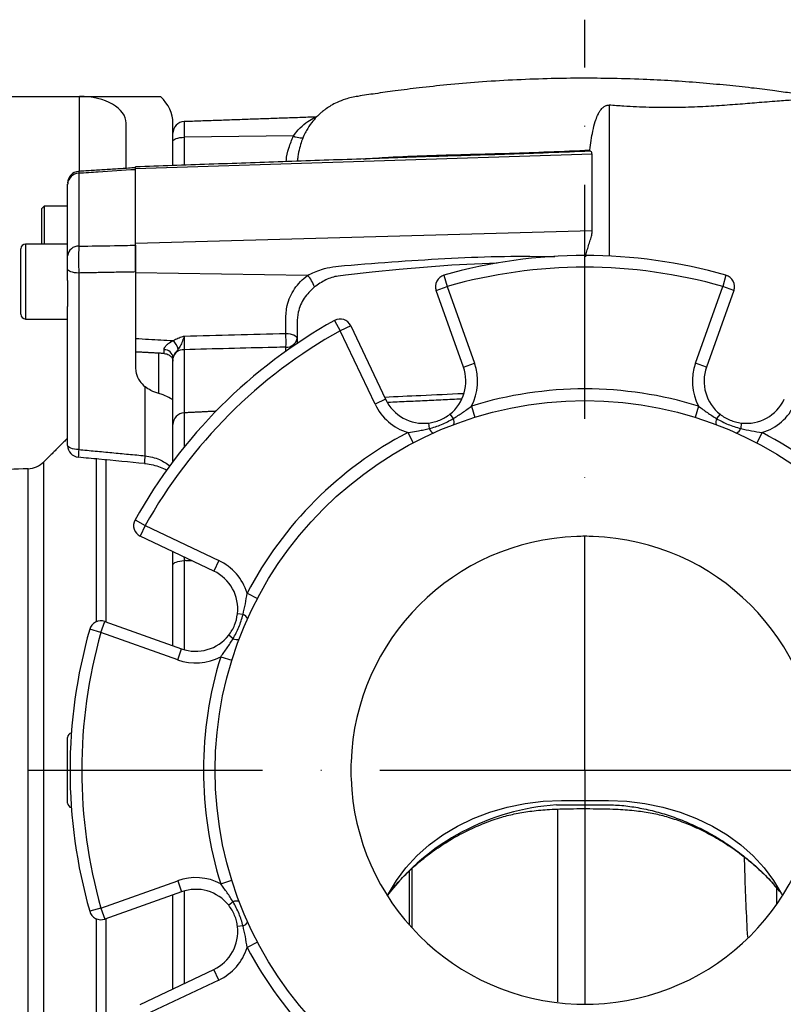
# Model space of a CAD drawing. Extents: x 0 to 9200, y 0 to 5940.
# Drawn here: x 2912 to 3075, y 1437 to 1647 of the extents above; entities that cross this region are included whole.
import ezdxf

# ---------------------------------------------------------------- set-up
doc = ezdxf.new("R2010")
doc.units = 0
doc.header["$LTSCALE"] = 5
doc.header["$MEASUREMENT"] = 0
doc.linetypes.add('GEN7', pattern=[15, 10, -2.5, 0, -2.5])
doc.layers.get('0').update_dxf_attribs({"linetype": 'CONTINUOUS'})
doc.layers.add('7', color=4, linetype='GEN7')
doc.styles.add('ISO', font='GENISO.SHX')
doc.dimstyles.new('GEN-ISO', dxfattribs={"dimtxt": 50, "dimasz": 50, "dimexe": 40, "dimexo": 1, "dimgap": 30, "dimtad": 0, "dimtih": 1, "dimtoh": 1, "dimdec": 1, "dimdsep": 46, "dimtxsty": 'ISO', "dimcen": 2, "dimclrd": 256, "dimclre": 256, "dimclrt": 2, "dimadec": 0, "dimazin": 0, "dimtp": 0.1, "dimtm": 0.1, "dimtfac": 0.05, "dimtdec": 1, "dimtix": 1, "dimtmove": 2, "dimatfit": 3, "dimfxl": 0, "dimtolj": 1, "dimarcsym": 0})

# ---------------------------------------------------------------- blocks, each defined once
blk = doc.blocks.new('*D19')
at = {"color": 3}
for p, q in [((3548.4, 1453.07), (3548.4, 901.16)), ((2902.4, 1344.46), (2902.4, 901.16)), ((3513.4, 926.16), (2937.4, 926.16))]:
    blk.add_line(p, q, dxfattribs=at)
for points in [[(2937.4, 931.99), (2937.4, 920.32), (2902.4, 926.16)], [(3513.4, 931.99), (3513.4, 920.32), (3548.4, 926.16)]]:
    blk.add_solid(points, dxfattribs=at)
at = {"color": 2, "insert": (3225.4, 982.44), "char_height": 50, "attachment_point": 5, "style": 'ISO'}
blk.add_mtext('\\A1;{\\Fgeniso.shx;646}', dxfattribs=at)

msp = doc.modelspace()

# ---------------------------------------------------------------- linework, layer by layer
at = {"color": 7, "linetype": 'Continuous'}
for p, q in [((2894.4, 1630.65), (2924.4, 1630.65)), ((2924.4, 1614.64), (2924.4, 1630.65)), ((2924.4, 1630.65), (2941.72, 1630.65)), ((3037.58, 1628.79), (3037.58, 1596.53)), ((2934.4, 1615.28), (2934.4, 1624.96)), ((2944.4, 1622.77), (2944.4, 1624.96)), ((2946.82, 1625.27), (2946.82, 1621.92)), ((2944.4, 1621.07), (2944.4, 1622.77)), ((2944.4, 1615.88), (2944.4, 1621.07)), ((2970.13, 1622.2), (2946.82, 1621.92)), ((2946.82, 1621.92), (2946.82, 1615.96)), ((3033.95, 1618.3), (2936.4, 1615.17)), ((3033.95, 1601.96), (3033.95, 1618.3)), ((2924.27, 1614.22), (2924.27, 1598.64)), ((2936.4, 1615.17), (2936.4, 1615.6)), ((2936.4, 1599.22), (2936.4, 1615.17)), ((2921.9, 1596.63), (2921.9, 1611.93)), ((2916.4, 1599.09), (2916.4, 1606.71)), ((2916.9, 1607.21), (2916.9, 1599.09)), ((3033.95, 1601.96), (2936.4, 1599.22)), ((2936.4, 1593.14), (2936.4, 1599.22)), ((2911.9, 1584.09), (2911.9, 1598.09)), ((2912.9, 1599.09), (2912.9, 1583.09)), ((2921.9, 1591.31), (2921.9, 1593.77)), ((2924.27, 1592.92), (2924.27, 1555.2)), ((2936.4, 1593.14), (2936.4, 1572.77)), ((2973.14, 1592.42), (2936.4, 1592.96)), ((2921.9, 1591.31), (2921.9, 1585.79)), ((3002.28, 1592.45), (3002.96, 1590.04)), ((3062.53, 1592.45), (3061.85, 1590.04)), ((3000.61, 1589.2), (3002.96, 1590.04)), ((3006.44, 1572.82), (3000.61, 1589.2)), ((3002.96, 1590.04), (3008.8, 1573.66)), ((3056.01, 1573.66), (3061.85, 1590.04)), ((3064.2, 1589.2), (3058.37, 1572.82)), ((3064.2, 1589.2), (3061.85, 1590.04)), ((2921.9, 1556.06), (2921.9, 1585.79)), ((2978.9, 1582.76), (2980.12, 1580.58)), ((2982.37, 1581.65), (2980.12, 1580.58)), ((2987.57, 1564.87), (2980.12, 1580.58)), ((2982.37, 1581.65), (2989.83, 1565.94)), ((2946.77, 1576.53), (2946.77, 1563.03)), ((2941.4, 1567.14), (2941.4, 1575.82)), ((2944.4, 1560.53), (2944.4, 1574.66)), ((3006.44, 1572.82), (3008.8, 1573.66)), ((3058.37, 1572.82), (3056.01, 1573.66)), ((2938.43, 1553.86), (2938.43, 1568.61)), ((2989.83, 1565.94), (2987.57, 1564.87)), ((3008.15, 1564.46), (3008.89, 1562.07)), ((3056.66, 1564.46), (3055.92, 1562.07)), ((2946.77, 1563.03), (2946.77, 1555.7)), ((3003.55, 1562.74), (3004.28, 1561.81)), ((3061.26, 1562.74), (3060.52, 1561.81)), ((2944.4, 1552.65), (2944.4, 1560.53)), ((2999, 1560.86), (2999.14, 1559.68)), ((3065.8, 1560.86), (3065.67, 1559.68)), ((2994.54, 1558.82), (2995.7, 1556.61)), ((3070.27, 1558.82), (3069.11, 1556.61)), ((2928.03, 1518.39), (2928.03, 1553.37)), ((2930.15, 1518.35), (2930.15, 1553.14)), ((2913.45, 1422.21), (2913.45, 1551.1)), ((2916.81, 1420.75), (2916.81, 1552.56)), ((2936.29, 1540.16), (2938.48, 1538.94)), ((2938.48, 1538.94), (2937.41, 1536.68)), ((2938.48, 1538.94), (2954.19, 1531.48)), ((2953.11, 1529.22), (2937.41, 1536.68)), ((2944.4, 1513.27), (2944.4, 1530.52)), ((2946.77, 1531.45), (2946.77, 1512.44)), ((2954.19, 1531.48), (2953.11, 1529.22)), ((2960.23, 1524.52), (2962.45, 1523.36)), ((2959.37, 1519.92), (2958.19, 1520.05)), ((2929.01, 1516.1), (2929.85, 1518.45)), ((2929.85, 1518.45), (2946.24, 1512.62)), ((2929.01, 1516.1), (2926.61, 1516.78)), ((2945.4, 1510.26), (2929.01, 1516.1)), ((2957.24, 1514.77), (2956.31, 1515.51)), ((2945.4, 1510.26), (2946.24, 1512.62)), ((2954.6, 1510.91), (2956.98, 1510.17)), ((2921.9, 1486.65), (2921.9, 1493.65)), ((2921.9, 1479.65), (2921.9, 1486.65)), ((3027.4, 1480.18), (3032.4, 1480.18)), ((3032.4, 1480.18), (3037.4, 1480.18)), ((2994.9, 1453.58), (2994.9, 1465.12)), ((2995.4, 1465.56), (2995.4, 1453.02)), ((2929.01, 1457.21), (2945.4, 1463.04)), ((2945.4, 1463.04), (2946.24, 1460.69)), ((2954.6, 1462.39), (2956.98, 1463.14)), ((2946.24, 1460.69), (2929.85, 1454.85)), ((2946.82, 1460.87), (2946.82, 1441.09)), ((3073.4, 1458.03), (3073.4, 1461.39)), ((2944.4, 1439.95), (2944.4, 1460.04)), ((2957.24, 1458.53), (2956.31, 1457.8)), ((2929.01, 1457.21), (2926.61, 1456.53)), ((2929.01, 1457.21), (2929.85, 1454.85)), ((2928.03, 1419.96), (2928.03, 1454.91)), ((2930.15, 1420.11), (2930.15, 1454.96)), ((2959.37, 1453.39), (2958.19, 1453.25)), ((2962.45, 1449.95), (2960.23, 1448.79)), ((2937.41, 1436.62), (2953.11, 1444.08)), ((2954.19, 1441.82), (2953.11, 1444.08)), ((2954.19, 1441.82), (2938.48, 1434.36))]:
    msp.add_line(p, q, dxfattribs=at)
for points in [[(2944.4, 1621.07), (2944.45, 1621.23), (2944.59, 1621.39), (2944.81, 1621.53), (2945.11, 1621.66), (2945.47, 1621.77), (2945.89, 1621.85), (2946.34, 1621.9), (2946.82, 1621.92)], [(2970.13, 1622.2), (2970.53, 1622.05), (2970.92, 1621.93), (2971.27, 1621.85), (2971.6, 1621.8), (2971.87, 1621.79), (2972.08, 1621.83), (2972.23, 1621.9), (2972.31, 1622.01)], [(3013.62, 1594.99), (3003.96, 1594.57), (2992.7, 1593.67), (2986.96, 1593.09), (2981.22, 1592.44), (2979.68, 1592.26), (2979.68, 1592.26), (2979.68, 1592.26)], [(2924.27, 1592.92), (2923.8, 1592.94), (2923.36, 1592.99), (2922.95, 1593.07), (2922.59, 1593.18), (2922.3, 1593.31), (2922.08, 1593.45), (2921.95, 1593.61), (2921.9, 1593.77)], [(2968.49, 1580), (2968.97, 1579.98), (2969.42, 1579.91), (2969.84, 1579.81), (2970.2, 1579.68), (2970.5, 1579.52), (2970.72, 1579.34), (2970.86, 1579.15), (2970.9, 1578.95)], [(2924.27, 1555.2), (2923.8, 1555.23), (2923.36, 1555.28), (2922.95, 1555.36), (2922.59, 1555.47), (2922.3, 1555.6), (2922.08, 1555.74), (2921.95, 1555.89), (2921.9, 1556.06)], [(2944.4, 1530.52), (2944.45, 1530.69), (2944.58, 1530.86), (2944.8, 1531.02), (2945.09, 1531.16), (2945.45, 1531.27), (2945.86, 1531.36), (2946.3, 1531.42), (2946.77, 1531.45)], [(2990.23, 1459.79), (2990.45, 1460.22), (2992.13, 1463.09), (2994.15, 1465.81), (2996.48, 1468.36), (2999.12, 1470.71), (3002.03, 1472.84), (3005.18, 1474.73), (3008.55, 1476.36), (3012.1, 1477.72), (3015.79, 1478.79), (3019.6, 1479.56), (3023.48, 1480.02), (3027.4, 1480.18)], [(3037.4, 1480.18), (3041.32, 1480.02), (3045.21, 1479.56), (3049.02, 1478.79), (3052.71, 1477.72), (3056.26, 1476.36), (3059.63, 1474.73), (3062.78, 1472.84), (3065.69, 1470.71), (3068.32, 1468.36), (3070.66, 1465.81), (3072.68, 1463.09), (3074.36, 1460.22), (3074.58, 1459.79)]]:
    msp.add_lwpolyline(points, dxfattribs=at)
msp.add_circle((3032.4, 1486.65), 79, dxfattribs=at)
for centre, radius, start, end in [((2946.9, 1622.77), 2.5, 92, 180), ((2924.4, 1612.14), 2.5, 93.7666, 180), ((2924.29, 1611.83), 2.39, 90.4414, 177.5673), ((2912.9, 1598.09), 1, 90, 180), ((2924.16, 1596.38), 2.27, 87.0412, 173.5478), ((3032.4, 1486.65), 110, 74.1043, 105.8957), ((3032.4, 1486.65), 107.5, 74.1043, 105.8957), ((2968.48, 1587.97), 6.44, 17.7507, 43.7223), ((3002.96, 1590.04), 2.5, 105.8957, 199.6046), ((3061.85, 1590.04), 2.5, 340.3954, 74.1043), ((2912.9, 1584.09), 1, 180, 270), ((3032.4, 1486.65), 110, 119.1043, 150.8957), ((2980.12, 1580.58), 2.5, 25.3954, 119.1043), ((3032.4, 1486.65), 107.5, 119.1043, 150.8957), ((2939.72, 1574.61), 6.15, 19.2106, 39.1085), ((2927.34, 1577.93), 41.21, 358.8269, 2.885), ((2968.72, 1579.29), 2.22, 265.3095, 351.0124), ((2942.57, 1574.69), 1.84, 5.2058, 91.9766), ((2946.59, 1574.32), 2.22, 85.3794, 171.1261), ((2997.96, 1569.8), 9, 308.3549, 19.6046), ((2997.96, 1569.8), 11.5, 332.315, 19.6046), ((3066.85, 1569.8), 11.5, 160.3954, 207.685), ((3066.85, 1569.8), 9, 160.3954, 231.6451), ((3032.4, 1486.65), 81.5, 72.6838, 107.3162), ((2997.96, 1569.8), 9, 205.3954, 276.6451), ((3066.85, 1569.8), 9, 263.3549, 334.6046), ((2997.96, 1569.8), 11.5, 205.3954, 252.685), ((3066.85, 1569.8), 11.5, 287.315, 334.6046), ((2946.9, 1560.53), 2.5, 93, 180), ((3002.81, 1561.08), 1.65, 339.7593, 26.6076), ((3062, 1561.08), 1.65, 153.3924, 200.2407), ((3000.7, 1560.2), 1.65, 198.3924, 245.2407), ((3064.1, 1560.2), 1.65, 294.7593, 341.6076), ((3032.4, 1486.65), 81.5, 117.6838, 152.3162), ((3032.4, 1486.65), 81.5, 27.6838, 62.3162), ((2924.4, 1556.06), 2.5, 180, 264.5989), ((2941.77, 1553.26), 17.6, 173.67, 179.0052), ((2956.23, 1551.87), 17.92, 173.6242, 178.8645), ((2913.28, 1556.1), 5, 271.9525, 315), ((2938.48, 1538.94), 2.5, 150.8957, 244.6046), ((3032.4, 1486.65), 50, 92, 178), ((3032.4, 1486.65), 50, 90, 92), ((3032.4, 1486.65), 50, 88, 90), ((3032.4, 1486.65), 50, 2, 88), ((2949.25, 1521.09), 11.5, 17.315, 64.6046), ((2949.25, 1521.09), 9, 353.3549, 64.6046), ((2958.85, 1518.35), 1.65, 24.7593, 71.6076), ((2929.01, 1516.1), 2.5, 70.3954, 164.1043), ((3032.4, 1486.65), 110, 164.1043, 195.8957), ((3032.4, 1486.65), 107.5, 164.1043, 195.8957), ((2949.25, 1521.09), 9, 250.3954, 321.6451), ((2957.98, 1516.25), 1.65, 243.3924, 290.2407), ((2949.25, 1521.09), 11.5, 250.3954, 297.685), ((3032.4, 1486.65), 81.5, 162.6838, 197.3162), ((2922.9, 1493.65), 1, 102.1419, 180), ((3032.4, 1486.65), 50, 178, 182), ((3032.4, 1486.65), 50, 182, 268), ((3032.4, 1486.65), 50, 272, 358), ((2922.9, 1479.65), 1, 180, 257.8581), ((3029.63, 1429.6), 49.76, 93.8391, 142.3482), ((2949.25, 1452.21), 11.5, 62.315, 109.6046), ((2949.25, 1452.21), 9, 38.3549, 109.6046), ((2957.98, 1457.06), 1.65, 69.7593, 116.6076), ((2929.01, 1457.21), 2.5, 195.8957, 289.6046), ((2958.85, 1454.95), 1.65, 288.3924, 335.2407), ((2949.25, 1452.21), 9, 295.3954, 6.6451), ((2949.25, 1452.21), 11.5, 295.3954, 342.685), ((3032.4, 1486.65), 81.5, 207.6838, 242.3162), ((3032.4, 1486.65), 81.5, 297.6838, 332.3162), ((3032.4, 1486.65), 50, 268, 270), ((3032.4, 1486.65), 50, 270, 272)]:
    msp.add_arc(centre, radius, start, end, dxfattribs=at)
for major_axis, end_param in [((10, 0), 1.570796), ((20, 0), 0.523599)]:
    msp.add_ellipse((2924.4, 1624.96), major_axis=major_axis, ratio=0.569792, start_param=0, end_param=end_param, dxfattribs=at)
for points, knots in [([(3083.96, 1629.93), (3083.65, 1630.03), (3082.82, 1630.32), (3081.16, 1630.65), (3078.85, 1630.99), (3075.89, 1631.44), (3072.2, 1631.94), (3067.72, 1632.5), (3062.53, 1633.06), (3056.82, 1633.58), (3050.88, 1634), (3044.39, 1634.33), (3037.75, 1634.52), (3030.91, 1634.56), (3024.06, 1634.45), (3016.95, 1634.18), (3009.81, 1633.73), (3003.17, 1633.16), (2997.24, 1632.52), (2992.14, 1631.89), (2987.77, 1631.26), (2984.21, 1630.75), (2981.44, 1630.21), (2979.55, 1629.45), (2978.2, 1628.74), (2977.24, 1628.12), (2976.48, 1627.55), (2975.73, 1626.93), (2974.93, 1626.15), (2973.9, 1624.95), (2972.81, 1623.28), (2971.97, 1621.46), (2971.4, 1619.56), (2971.08, 1618.17), (2971.02, 1617.14), (2971, 1616.8)], [0, 0, 0, 0, 0.007917, 0.021079, 0.039601, 0.062558, 0.090924, 0.126148, 0.167507, 0.212231, 0.259025, 0.305674, 0.362712, 0.412977, 0.463991, 0.521371, 0.577725, 0.629818, 0.675921, 0.716148, 0.749608, 0.778913, 0.800712, 0.816094, 0.828461, 0.838859, 0.845659, 0.853268, 0.867124, 0.887631, 0.914675, 0.948337, 0.967864, 0.989584, 1, 1, 1, 1]), ([(3033.45, 1619.2), (3033.64, 1620.59), (3033.93, 1622.79), (3034.52, 1625.12), (3035.02, 1626.47), (3035.45, 1627.31), (3035.82, 1627.84), (3036.13, 1628.18), (3036.39, 1628.41), (3036.64, 1628.57), (3036.86, 1628.68), (3037.09, 1628.75), (3037.27, 1628.78), (3037.43, 1628.79), (3037.53, 1628.79), (3037.58, 1628.79)], [0, 0, 0, 0, 0.357685, 0.566544, 0.705744, 0.798696, 0.861067, 0.903223, 0.931994, 0.95189, 0.970955, 0.982369, 0.989346, 0.994678, 1, 1, 1, 1]), ([(3082.86, 1629.96), (3082.71, 1629.96), (3082.32, 1629.98), (3081.23, 1629.98), (3079.5, 1629.97), (3077.18, 1629.88), (3073.79, 1629.66), (3069.92, 1629.35), (3065.6, 1628.99), (3061.2, 1628.66), (3056.43, 1628.38), (3051.38, 1628.24), (3046.06, 1628.28), (3041.42, 1628.49), (3038.61, 1628.71), (3037.58, 1628.79)], [0, 0, 0, 0, 0.025827, 0.066058, 0.106408, 0.187726, 0.277373, 0.387749, 0.480849, 0.575033, 0.66602, 0.759163, 0.850302, 0.944694, 1, 1, 1, 1]), ([(2970.13, 1622.2), (2970.46, 1622.65), (2971.29, 1623.76), (2972.8, 1625.06), (2974.12, 1625.9), (2974.87, 1626.24), (2974.97, 1626.23), (2974.99, 1626.23)], [0, 0, 0, 0, 0.200835, 0.495308, 0.776838, 0.94285, 1, 1, 1, 1]), ([(2968.61, 1616.72), (2968.61, 1616.82), (2968.64, 1617.8), (2969.1, 1619.67), (2969.78, 1621.35), (2970.13, 1622.2)], [0, 0, 0, 0, 0.050247, 0.5196, 1, 1, 1, 1]), ([(2985.01, 1617.29), (2986.81, 1617.42), (2994.09, 1617.93), (3004.16, 1618.19), (3015.26, 1618.48), (3023.77, 1618.77), (3029.83, 1619.04), (3033.1, 1619.18), (3033.45, 1619.2)], [0, 0, 0, 0, 0.112639, 0.454162, 0.625622, 0.797726, 0.978402, 1, 1, 1, 1]), ([(3033.54, 1618.96), (3033.16, 1618.94), (3029.82, 1618.81), (3023.71, 1618.55), (3015.2, 1618.25), (3007.12, 1618.05), (3001.83, 1617.85), (2999.3, 1617.75)], [0, 0, 0, 0, 0.033233, 0.292855, 0.535074, 0.777887, 1, 1, 1, 1]), ([(3033.54, 1618.96), (3033.5, 1618.99), (3033.44, 1619.03), (3033.45, 1619.16), (3033.45, 1619.2)], [0, 0, 0, 0, 0.702724, 1, 1, 1, 1]), ([(3033.95, 1618.3), (3033.89, 1618.55), (3033.82, 1618.86), (3033.59, 1618.94), (3033.54, 1618.96)], [0, 0, 0, 0, 0.805239, 1, 1, 1, 1]), ([(2924.25, 1614.59), (2924.25, 1614.6), (2924.25, 1614.69), (2924.26, 1614.43), (2924.27, 1614.22)], [0, 0, 0, 0, 0.179199, 1, 1, 1, 1]), ([(2936.4, 1615), (2933.75, 1614.83), (2929.71, 1614.57), (2925.67, 1614.31), (2924.27, 1614.22)], [0, 0, 0, 0, 0.655747, 1, 1, 1, 1]), ([(3032.56, 1596.4), (3032.64, 1596.8), (3032.81, 1597.62), (3033.17, 1598.8), (3033.55, 1599.96), (3033.88, 1601.06), (3033.93, 1601.66), (3033.95, 1601.96)], [0, 0, 0, 0, 0.184668, 0.373685, 0.580523, 0.793183, 1, 1, 1, 1]), ([(2924.27, 1598.64), (2924.27, 1598.34), (2924.25, 1597.68), (2924.24, 1596.25), (2924.24, 1594.56), (2924.26, 1593.46), (2924.27, 1592.92)], [0, 0, 0, 0, 0.212119, 0.47462, 0.737355, 1, 1, 1, 1]), ([(2924.27, 1598.64), (2926.81, 1598.69), (2930.85, 1598.76), (2934.9, 1598.83), (2936.4, 1598.86)], [0, 0, 0, 0, 0.627239, 1, 1, 1, 1]), ([(2936.4, 1598.86), (2936.4, 1598.48), (2936.4, 1597.72), (2936.4, 1596.14), (2936.4, 1594.55), (2936.4, 1593.58), (2936.4, 1593.14)], [0, 0, 0, 0, 0.263401, 0.526812, 0.790001, 1, 1, 1, 1]), ([(2921.9, 1593.77), (2921.9, 1594.04), (2921.9, 1594.59), (2921.9, 1595.44), (2921.9, 1596.15), (2921.9, 1596.48), (2921.9, 1596.63)], [0, 0, 0, 0, 0.262682, 0.525374, 0.787842, 1, 1, 1, 1]), ([(2973.14, 1592.42), (2974.12, 1592.89), (2975.84, 1593.71), (2978.55, 1594.28), (2984.04, 1594.77), (2992.48, 1595.42), (3003.88, 1596.11), (3015.04, 1596.57), (3022.41, 1596.47), (3026, 1596.43)], [0, 0, 0, 0, 0.06195, 0.108389, 0.15501, 0.372153, 0.585035, 0.797905, 1, 1, 1, 1]), ([(2968.49, 1580), (2968.48, 1581), (2968.45, 1583), (2968.63, 1585.66), (2969.39, 1587.85), (2970.33, 1589.56), (2971.57, 1591.13), (2972.61, 1591.99), (2973.14, 1592.42)], [0, 0, 0, 0, 0.218558, 0.438188, 0.577217, 0.719895, 0.85799, 1, 1, 1, 1]), ([(2979.68, 1592.26), (2979.68, 1592.26), (2978.76, 1592.14), (2976.92, 1591.55), (2975.39, 1590.48), (2974.62, 1589.93)], [0, 0, 0, 0, 0.000011, 0.492248, 1, 1, 1, 1]), ([(2974.62, 1589.93), (2973.82, 1589.17), (2972.22, 1587.64), (2971.12, 1584.85), (2970.9, 1583), (2970.9, 1582.24), (2970.9, 1582.24)], [0, 0, 0, 0, 0.365678, 0.736321, 0.999994, 1, 1, 1, 1]), ([(2970.9, 1582.24), (2970.9, 1582.24), (2970.9, 1581.14), (2970.9, 1580.04), (2970.9, 1578.95)], [0, 0, 0, 0, 0.000016, 1, 1, 1, 1]), ([(2936.4, 1578.93), (2937.34, 1578.88), (2940, 1578.73), (2942.7, 1578.59), (2944.46, 1578.49), (2944.49, 1578.49)], [0, 0, 0, 0, 0.34618, 0.989503, 1, 1, 1, 1]), ([(2942.51, 1576.53), (2942.53, 1576.68), (2942.55, 1576.86), (2942.77, 1577.25), (2943.02, 1577.54), (2943.61, 1578.04), (2944.1, 1578.29), (2944.49, 1578.49)], [0, 0, 0, 0, 0.217135, 0.265434, 0.526309, 0.614812, 1, 1, 1, 1]), ([(2944.49, 1578.49), (2944.81, 1578.67), (2945.44, 1579.02), (2946.24, 1579.28), (2946.7, 1579.42), (2946.81, 1579.45), (2946.82, 1579.45)], [0, 0, 0, 0, 0.437072, 0.865434, 0.994812, 1, 1, 1, 1]), ([(2946.82, 1579.45), (2946.82, 1579.45), (2946.76, 1579.29), (2946.66, 1579.03), (2946.43, 1578.39), (2946.12, 1577.56), (2945.71, 1576.93), (2945.52, 1576.63)], [0, 0, 0, 0, 0.003536, 0.179306, 0.273962, 0.661604, 1, 1, 1, 1]), ([(2946.82, 1579.45), (2946.81, 1579.24), (2946.79, 1578.77), (2946.77, 1577.96), (2946.76, 1577.15), (2946.77, 1576.73), (2946.77, 1576.53)], [0, 0, 0, 0, 0.2114492, 0.4744288, 0.7371986, 1, 1, 1, 1]), ([(2946.82, 1579.45), (2950.4, 1579.54), (2957.63, 1579.73), (2964.85, 1579.91), (2968.49, 1580)], [0, 0, 0, 0, 0.496156, 1, 1, 1, 1]), ([(2942.51, 1575.72), (2942.52, 1575.75), (2942.52, 1575.84), (2942.51, 1576.18), (2942.51, 1576.48), (2942.51, 1576.53)], [0, 0, 0, 0, 0.348422, 0.905454, 1, 1, 1, 1]), ([(2945.52, 1576.63), (2945.39, 1576.46), (2945.19, 1576.19), (2944.85, 1575.78), (2944.64, 1575.48), (2944.45, 1575.14), (2944.42, 1574.97), (2944.4, 1574.86)], [0, 0, 0, 0, 0.245381, 0.386682, 0.599593, 0.721741, 1, 1, 1, 1]), ([(2968.53, 1577.08), (2967.66, 1577.06), (2960.41, 1576.88), (2953.15, 1576.69), (2946.77, 1576.53)], [0, 0, 0, 0, 0.120535, 1, 1, 1, 1]), ([(2942.51, 1575.72), (2942.7, 1575.69), (2943.07, 1575.65), (2943.62, 1575.38), (2944.09, 1574.99), (2944.36, 1574.51), (2944.39, 1574.2), (2944.4, 1574.08)], [0, 0, 0, 0, 0.1658375, 0.3303227, 0.583017, 0.8406048, 1, 1, 1, 1]), ([(2936.4, 1572.77), (2936.43, 1572.36), (2936.51, 1571.34), (2937.16, 1569.83), (2938.02, 1569), (2938.43, 1568.61)], [0, 0, 0, 0, 0.26375, 0.656979, 1, 1, 1, 1]), ([(2941.4, 1567.14), (2940.81, 1567.33), (2939.75, 1567.68), (2938.83, 1568.32), (2938.43, 1568.61)], [0, 0, 0, 0, 0.557991, 1, 1, 1, 1]), ([(2944.4, 1565.75), (2944.23, 1565.88), (2943.61, 1566.33), (2942.57, 1566.78), (2941.7, 1567.05), (2941.4, 1567.14)], [0, 0, 0, 0, 0.210502, 0.729688, 1, 1, 1, 1]), ([(2989.61, 1566.42), (2992.18, 1566.54), (2997.77, 1566.79), (3003.38, 1567.06), (3006.4, 1567.2)], [0, 0, 0, 0, 0.461265, 1, 1, 1, 1]), ([(3004.28, 1561.81), (3004.94, 1562.23), (3006.26, 1563.06), (3007.52, 1563.99), (3008.15, 1564.46)], [0, 0, 0, 0, 0.499143, 1, 1, 1, 1]), ([(3056.66, 1564.46), (3057.29, 1564), (3058.55, 1563.06), (3059.86, 1562.23), (3060.52, 1561.81)], [0, 0, 0, 0, 0.499014, 1, 1, 1, 1]), ([(2999, 1560.86), (2999.41, 1560.93), (3000.23, 1561.05), (3001.41, 1561.46), (3002.53, 1562.01), (3003.21, 1562.5), (3003.55, 1562.74)], [0, 0, 0, 0, 0.247033, 0.49881, 0.746975, 1, 1, 1, 1]), ([(2999.14, 1559.68), (2999.58, 1559.8), (3000.47, 1560.04), (3001.77, 1560.54), (3003.05, 1561.11), (3003.87, 1561.58), (3004.28, 1561.81)], [0, 0, 0, 0, 0.245656, 0.493272, 0.745804, 1, 1, 1, 1]), ([(3060.52, 1561.81), (3061.33, 1561.37), (3062.97, 1560.48), (3064.76, 1559.95), (3065.67, 1559.68)], [0, 0, 0, 0, 0.49328, 1, 1, 1, 1]), ([(3061.26, 1562.74), (3061.59, 1562.5), (3062.26, 1562.01), (3063.38, 1561.47), (3064.57, 1561.06), (3065.39, 1560.93), (3065.8, 1560.86)], [0, 0, 0, 0, 0.247033, 0.49881, 0.746975, 1, 1, 1, 1]), ([(2994.54, 1558.82), (2994.73, 1558.85), (2995.5, 1558.98), (2996.66, 1559.16), (2997.81, 1559.37), (2998.57, 1559.54), (2998.95, 1559.64), (2999.14, 1559.68)], [0, 0, 0, 0, 0.124512, 0.499022, 0.749326, 0.874628, 1, 1, 1, 1]), ([(3065.67, 1559.68), (3066.43, 1559.51), (3067.95, 1559.17), (3069.49, 1558.94), (3070.27, 1558.82)], [0, 0, 0, 0, 0.499143, 1, 1, 1, 1]), ([(2924.17, 1553.61), (2925.64, 1553.47), (2930.35, 1553.04), (2935.07, 1552.58), (2938.32, 1552.27)], [0, 0, 0, 0, 0.310329, 1, 1, 1, 1]), ([(2938.43, 1553.86), (2939.5, 1553.66), (2941.5, 1553.28), (2943.05, 1552.19), (2943.77, 1551.69)], [0, 0, 0, 0, 0.536898, 1, 1, 1, 1]), ([(2938.32, 1552.21), (2938.39, 1552.21), (2939.01, 1552.18), (2940.16, 1551.93), (2941.71, 1551.49), (2942.63, 1551.04), (2943.08, 1550.82)], [0, 0, 0, 0, 0.039491, 0.360004, 0.683412, 1, 1, 1, 1]), ([(2944.4, 1530.52), (2944.4, 1531.06), (2944.4, 1532), (2944.4, 1532.96), (2944.4, 1533.36)], [0, 0, 0, 0, 0.579793, 1, 1, 1, 1]), ([(2959.37, 1519.92), (2959.54, 1520.67), (2959.89, 1522.19), (2960.12, 1523.74), (2960.23, 1524.52)], [0, 0, 0, 0, 0.499143, 1, 1, 1, 1]), ([(2956.31, 1515.51), (2956.78, 1516.2), (2957.73, 1517.58), (2958.04, 1519.23), (2958.19, 1520.05)], [0, 0, 0, 0, 0.498816, 1, 1, 1, 1]), ([(2957.24, 1514.77), (2957.69, 1515.58), (2958.58, 1517.22), (2959.11, 1519.01), (2959.37, 1519.92)], [0, 0, 0, 0, 0.49328, 1, 1, 1, 1]), ([(2954.6, 1510.91), (2955.06, 1511.54), (2955.99, 1512.8), (2956.83, 1514.11), (2957.24, 1514.77)], [0, 0, 0, 0, 0.499014, 1, 1, 1, 1]), ([(3026.3, 1479.25), (3026.3, 1479.25), (3026.31, 1479.25), (3027.84, 1479.25), (3029.74, 1479.26), (3032.01, 1479.26), (3034.27, 1479.26), (3036.44, 1479.26), (3038.23, 1479.25), (3038.51, 1479.25), (3038.51, 1479.25)], [0, 0, 0, 0, 0.000005, 0.004068, 0.374861, 0.467559, 0.560257, 0.931051, 0.999995, 1, 1, 1, 1]), ([(3038.51, 1479.25), (3038.51, 1479.25), (3039.67, 1479.2), (3042, 1478.98), (3045.48, 1478.37), (3048.93, 1477.48), (3052.37, 1476.32), (3055.76, 1474.89), (3059.1, 1473.2), (3062.34, 1471.25), (3065.5, 1469.03), (3068.55, 1466.52), (3071.42, 1463.79), (3073.1, 1461.8), (3073.92, 1460.83)], [0, 0, 0, 0, 0.000001, 0.084409, 0.16941, 0.256051, 0.343185, 0.433294, 0.523876, 0.6159, 0.708411, 0.80664, 0.905515, 1, 1, 1, 1]), ([(2990.23, 1460), (2990.88, 1460.81), (2992.29, 1462.56), (2994.76, 1465.08), (2997.57, 1467.57), (3000.63, 1469.88), (3003.91, 1471.99), (3007.36, 1473.84), (3010.95, 1475.41), (3014.39, 1476.62), (3017.77, 1477.47), (3021.18, 1478), (3025.05, 1478.33), (3029.64, 1478.46), (3034.54, 1478.46), (3039.25, 1478.36), (3043.24, 1478.05), (3046.68, 1477.55), (3049.91, 1476.76), (3053.22, 1475.66), (3056.66, 1474.22), (3060.13, 1472.43), (3063.47, 1470.37), (3066.64, 1468.06), (3069.58, 1465.53), (3072.04, 1463.11), (3073.39, 1461.45), (3073.96, 1460.76)], [0, 0, 0, 0, 0.033269, 0.072205, 0.11202, 0.152518, 0.193561, 0.234992, 0.276191, 0.316942, 0.349945, 0.385886, 0.425556, 0.472348, 0.53067, 0.579886, 0.621002, 0.65652, 0.689481, 0.725732, 0.766266, 0.807222, 0.848598, 0.890238, 0.931407, 0.97141, 1, 1, 1, 1]), ([(3026.6, 1437.17), (3026.6, 1437.45), (3026.6, 1439.85), (3026.6, 1444.64), (3026.6, 1451.36), (3026.6, 1458.21), (3026.6, 1465.23), (3026.6, 1471.96), (3026.6, 1476.34), (3026.6, 1478.34)], [0, 0, 0, 0, 0.022428, 0.189916, 0.357783, 0.525307, 0.692295, 0.859922, 1, 1, 1, 1]), ([(3067.18, 1450.97), (3067.06, 1453.31), (3066.81, 1457.95), (3066.61, 1463.72), (3066.52, 1467.11), (3066.5, 1468.1)], [0, 0, 0, 0, 0.420412, 0.831338, 1, 1, 1, 1]), ([(2957.24, 1458.53), (2956.83, 1459.19), (2955.99, 1460.51), (2955.06, 1461.76), (2954.6, 1462.39)], [0, 0, 0, 0, 0.499143, 1, 1, 1, 1]), ([(2959.37, 1453.39), (2959.11, 1454.27), (2958.59, 1456.06), (2957.7, 1457.7), (2957.24, 1458.53)], [0, 0, 0, 0, 0.49328, 1, 1, 1, 1]), ([(2958.19, 1453.25), (2958.13, 1453.66), (2958, 1454.48), (2957.6, 1455.65), (2957.05, 1456.78), (2956.56, 1457.46), (2956.31, 1457.8)], [0, 0, 0, 0, 0.247033, 0.49881, 0.746975, 1, 1, 1, 1]), ([(2960.23, 1448.79), (2960.12, 1449.56), (2959.89, 1451.11), (2959.54, 1452.63), (2959.37, 1453.39)], [0, 0, 0, 0, 0.499014, 1, 1, 1, 1])]:
    msp.add_open_spline(points, degree=3, knots=knots, dxfattribs=at)
for points in [[(2974.99, 1626.25), (2946.82, 1625.27)], [(2999.3, 1617.79), (2936.4, 1615.6)], [(2936.4, 1615.41), (2924.24, 1614.63)], [(2916.9, 1607.21), (2916.4, 1606.71)], [(2921.9, 1607.21), (2916.9, 1607.21)], [(2921.9, 1599.09), (2912.9, 1599.09)], [(2936.4, 1593.14), (2924.27, 1592.92)], [(2912.9, 1583.09), (2921.9, 1583.09)], [(2970.9, 1578.95), (2970.9, 1577.75)], [(2942.51, 1575.72), (2936.4, 1576.04)], [(2968.53, 1576.15), (2968.53, 1577.08)], [(2944.4, 1574.66), (2944.4, 1574.86)], [(3006, 1565.98), (2990.36, 1565.24)], [(2953.59, 1563.38), (2946.77, 1563.03)], [(2921.9, 1557.65), (2916.81, 1552.56)], [(2924.27, 1555.2), (2938.43, 1553.86)], [(2913.45, 1551.1), (2848.18, 1548.87)], [(2946.75, 1532.25), (2946.77, 1531.45)], [(2948.48, 1531.43), (2946.77, 1531.45)]]:
    msp.add_open_spline(points, degree=1, dxfattribs=at)
at = {"layer": '7'}
for p, q in [((3032.4, 1486.65), (3032.4, 1647.05)), ((2838.4, 1486.65), (3032.4, 1486.65)), ((3032.4, 1486.65), (3630.27, 1486.65)), ((3032.4, 1486.65), (3032.4, 1292.37))]:
    msp.add_line(p, q, dxfattribs=at)

# ---------------------------------------------------------------- dimensions: what is measured, and where the dimension line sits
dim = msp.add_linear_dim(base=(2902.4, 926.16), p1=(3548.4, 1454.07), p2=(2902.4, 1345.46), text='{\\Fgeniso.shx;<>}', dimstyle='GEN-ISO', override={"dimasz": 35, "dimexe": 25, "dimtad": 1, "dimtih": 0, "dimtoh": 0, "dimclrd": 3, "dimclre": 3, "dimadec": 2, "dimazin": 2, "dimlwd": 25, "dimlwe": 25})
dim.commit()
dim.dimension.update_dxf_attribs({"geometry": '*D19', "text_midpoint": (3225.4, 982.44)})

doc.saveas('drawing.dxf')
